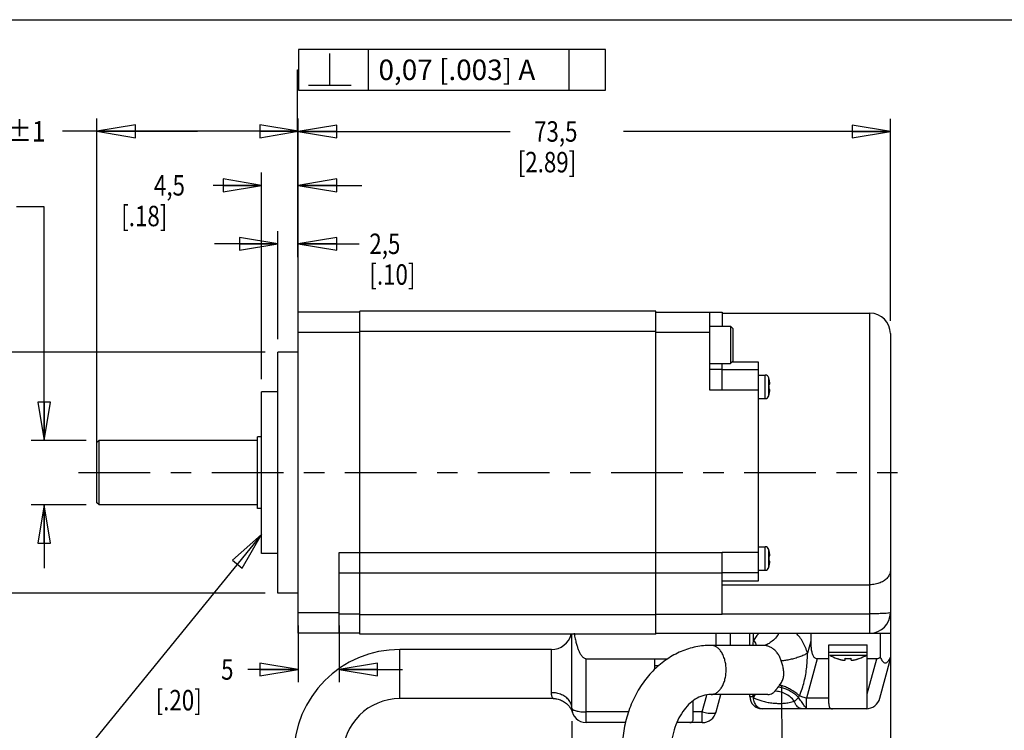
# Model space of a CAD drawing. Units: inches. Extents: x 1.2 to 15.8, y 0.3 to 10.5.
# Drawn here: x 6.1 to 10.9, y 7 to 10.5 of the extents above; entities that cross this region are included whole.
import ezdxf

# ---------------------------------------------------------------- set-up
doc = ezdxf.new("R2010")
doc.units = ezdxf.units.IN
doc.header["$LTSCALE"] = 0.935
doc.header["$MEASUREMENT"] = 0
doc.linetypes.add('CENTER', pattern=[0.6, 0.375, -0.075, 0.075, -0.075])
doc.layers.get('0').update_dxf_attribs({"linetype": 'CONTINUOUS'})
doc.layers.add('8_ALL_NOTES_BALLOONS_SYMBOLS_GT', color=7, linetype='CONTINUOUS')
doc.layers.add('DEFAULT_1', color=7, linetype='CENTER')
doc.styles.get("Standard").update_dxf_attribs({"font": 'txt', "width": 0.8})
doc.dimstyles.new('DIMSTYLE_1', dxfattribs={"dimtxt": 0.1, "dimasz": 0.1875, "dimexe": 0.18, "dimexo": 0.0625, "dimgap": 0.09, "dimtad": 0, "dimtih": 1, "dimtoh": 1, "dimdec": 3, "dimzin": 4, "dimdsep": 46, "dimtxsty": 'STANDARD', "dimblk": 'CLOSED', "dimblk1": 'CLOSED', "dimblk2": 'CLOSED', "dimcen": 0.09, "dimadec": 0, "dimazin": 0, "dimtp": 0.005, "dimtm": 0.005, "dimtfac": 1, "dimtdec": 3, "dimtofl": 0, "dimtmove": 0, "dimatfit": 3, "dimldrblk": 'CLOSED', "dimfxl": 1, "dimtolj": 1, "dimtzin": 4, "dimarcsym": 0})

# ---------------------------------------------------------------- blocks, each defined once
blk = doc.blocks.new('_CLOSED')
at = {"color": 0, "linetype": 'ByBlock'}
for p, q in [((0, 0), (-1, 0.167)), ((-1, 0.167), (-1, -0.167)), ((-1, -0.167), (0, 0)), ((-1, 0), (0, 0))]:
    blk.add_line(p, q, dxfattribs=at)
blk = doc.blocks.new('*D2')
at = {"color": 2, "linetype": 'Continuous'}
for p, q in [((7.4515, 9.0317), (7.4515, 10.0156)), ((10.3455, 9.0267), (10.3455, 10.0156)), ((7.4515, 9.9531), (8.4865, 9.9531)), ((10.3455, 9.9531), (9.0415, 9.9531))]:
    blk.add_line(p, q, dxfattribs=at)
at = {"color": 2, "linetype": 'Continuous', "xscale": 0.1875, "yscale": 0.1875, "zscale": 0.1875, "rotation": 180}
blk.add_blockref('_CLOSED', (7.4515, 9.9531), dxfattribs=at)
at = {"color": 2, "linetype": 'Continuous', "xscale": 0.1875, "yscale": 0.1875, "zscale": 0.1875}
blk.add_blockref('_CLOSED', (10.3455, 9.9531), dxfattribs=at)
at = {"color": 2, "linetype": 'Continuous', "width": 0.8}
for s, p in [('73,5', (8.604, 9.9031)), ('[2.89]', (8.524, 9.7531))]:
    blk.add_text(s, height=0.1, dxfattribs=at).set_placement(p)
blk = doc.blocks.new('*D3')
at = {"color": 2, "linetype": 'Continuous'}
for p, q in [((7.2715, 8.7417), (7.2715, 9.7521)), ((7.4515, 9.0317), (7.4515, 9.7521)), ((7.2715, 9.6896), (7.0359, 9.6896)), ((7.4515, 9.6896), (7.7615, 9.6896))]:
    blk.add_line(p, q, dxfattribs=at)
at = {"color": 2, "linetype": 'Continuous', "xscale": 0.1875, "yscale": 0.1875, "zscale": 0.1875}
blk.add_blockref('_CLOSED', (7.2715, 9.6896), dxfattribs=at)
at = {"color": 2, "linetype": 'Continuous', "xscale": 0.1875, "yscale": 0.1875, "zscale": 0.1875, "rotation": 180}
blk.add_blockref('_CLOSED', (7.4515, 9.6896), dxfattribs=at)
at = {"color": 2, "linetype": 'Continuous', "width": 0.8}
for s, p in [('4,5', (6.7459, 9.6396)), ('[.18]', (6.5859, 9.4896))]:
    blk.add_text(s, height=0.1, dxfattribs=at).set_placement(p)
blk = doc.blocks.new('*D4')
at = {"color": 2, "linetype": 'Continuous'}
for p, q in [((7.3515, 8.9367), (7.3515, 9.4661)), ((7.4515, 9.0317), (7.4515, 9.4661)), ((7.3515, 9.4036), (7.0415, 9.4036)), ((7.4515, 9.4036), (7.7488, 9.4036))]:
    blk.add_line(p, q, dxfattribs=at)
at = {"color": 2, "linetype": 'Continuous', "xscale": 0.1875, "yscale": 0.1875, "zscale": 0.1875}
blk.add_blockref('_CLOSED', (7.3515, 9.4036), dxfattribs=at)
at = {"color": 2, "linetype": 'Continuous', "xscale": 0.1875, "yscale": 0.1875, "zscale": 0.1875, "rotation": 180}
blk.add_blockref('_CLOSED', (7.4515, 9.4036), dxfattribs=at)
at = {"color": 2, "linetype": 'Continuous', "width": 0.8}
for s, p in [('2,5', (7.7988, 9.3536)), ('[.10]', (7.7988, 9.2036))]:
    blk.add_text(s, height=0.1, dxfattribs=at).set_placement(p)
blk = doc.blocks.new('*D5')
at = {"color": 2, "linetype": 'Continuous'}
for p, q in [((6.4675, 8.3467), (6.4675, 10.0164)), ((7.4515, 9.0317), (7.4515, 10.0164)), ((6.9595, 9.9539), (6.2992, 9.9539)), ((6.4675, 9.9539), (6.9595, 9.9539)), ((7.4515, 9.9539), (6.9595, 9.9539))]:
    blk.add_line(p, q, dxfattribs=at)
at = {"color": 2, "linetype": 'Continuous', "xscale": 0.1875, "yscale": 0.1875, "zscale": 0.1875, "rotation": 180}
blk.add_blockref('_CLOSED', (6.4675, 9.9539), dxfattribs=at)
at = {"color": 2, "linetype": 'Continuous', "xscale": 0.1875, "yscale": 0.1875, "zscale": 0.1875}
blk.add_blockref('_CLOSED', (7.4515, 9.9539), dxfattribs=at)
at = {"color": 2, "linetype": 'Continuous'}
for s, width, p in [('25%%p1', 0.891667, (5.8926, 9.9039)), ('[.984%%p.039]', 0.833333, (5.3326, 9.7539))]:
    blk.add_text(s, height=0.1, dxfattribs=dict(at, width=width)).set_placement(p)
blk = doc.blocks.new('*D6')
at = {"color": 2, "linetype": 'Continuous'}
for p, q in [((6.2089, 9.5853), (6.0743, 9.5853)), ((6.2089, 8.4416), (6.2089, 9.5853)), ((6.415, 8.4416), (6.1464, 8.4416)), ((6.415, 8.1268), (6.1464, 8.1268)), ((6.2089, 8.1268), (6.2089, 7.8168))]:
    blk.add_line(p, q, dxfattribs=at)
at = {"color": 2, "linetype": 'Continuous', "xscale": 0.1875, "yscale": 0.1875, "zscale": 0.1875}
for p, rotation in [((6.2089, 8.4416), 270), ((6.2089, 8.1268), 90)]:
    blk.add_blockref('_CLOSED', p, dxfattribs=dict(at, rotation=rotation))
at = {"color": 2, "linetype": 'Continuous'}
for s, width, p in [('%%c7.991-8,000', 0.844444, (5.0109, 9.5353)), ('[.3146-.3150]', 0.8, (4.9843, 9.3853)), ('0,02 [.001]', 0.8, (5.0943, 9.2103)), ('-A-', 0.8, (5.7343, 9.0103))]:
    blk.add_text(s, height=0.1, dxfattribs=dict(at, width=width)).set_placement(p)
blk = doc.blocks.new('*D7')
at = {"color": 2, "linetype": 'Continuous'}
for p, q in [((7.289, 8.8742), (5.2069, 8.8742)), ((5.2694, 8.8742), (5.2694, 8.5281)), ((5.2694, 7.6942), (5.2694, 8.0281)), ((7.289, 7.6942), (5.2069, 7.6942))]:
    blk.add_line(p, q, dxfattribs=at)
at = {"color": 2, "linetype": 'Continuous', "xscale": 0.1875, "yscale": 0.1875, "zscale": 0.1875}
for p, rotation in [((5.2694, 8.8742), 90), ((5.2694, 7.6942), 270)]:
    blk.add_blockref('_CLOSED', p, dxfattribs=dict(at, rotation=rotation))
at = {"color": 2, "linetype": 'Continuous'}
for s, width, p in [('%%c29,979-30,000', 0.838095, (4.6828, 8.3906)), ('[1.1803-1.1811]', 0.8, (4.6694, 8.2406)), ('0,06 [.0024]', 0.8, (4.8411, 8.0656)), ('A', 0.8, (5.9011, 8.0656))]:
    blk.add_text(s, height=0.1, dxfattribs=dict(at, width=width)).set_placement(p)
blk = doc.blocks.new('*D8')
at = {"color": 2, "linetype": 'Continuous'}
for p, q in [((7.4515, 7.5367), (7.4515, 7.2588)), ((7.6515, 7.5367), (7.6515, 7.2588)), ((7.4515, 7.3213), (7.2042, 7.3213)), ((7.6515, 7.3213), (7.9615, 7.3213))]:
    blk.add_line(p, q, dxfattribs=at)
at = {"color": 2, "linetype": 'Continuous', "xscale": 0.1875, "yscale": 0.1875, "zscale": 0.1875}
blk.add_blockref('_CLOSED', (7.4515, 7.3213), dxfattribs=at)
at = {"color": 2, "linetype": 'Continuous', "xscale": 0.1875, "yscale": 0.1875, "zscale": 0.1875, "rotation": 180}
blk.add_blockref('_CLOSED', (7.6515, 7.3213), dxfattribs=at)
at = {"color": 2, "linetype": 'Continuous', "width": 0.8}
for s, p in [('5', (7.0742, 7.2713)), ('[.20]', (6.7542, 7.1213))]:
    blk.add_text(s, height=0.1, dxfattribs=at).set_placement(p)
blk = doc.blocks.new('*D9')
at = {"color": 2, "linetype": 'Continuous'}
for p, q in [((10.3455, 7.7439), (10.3455, 6.7709)), ((8.7885, 7.0692), (8.7885, 6.7709)), ((8.7885, 6.8334), (9.3187, 6.8334)), ((10.3455, 6.8334), (9.8737, 6.8334))]:
    blk.add_line(p, q, dxfattribs=at)
at = {"color": 2, "linetype": 'Continuous', "xscale": 0.1875, "yscale": 0.1875, "zscale": 0.1875, "rotation": 180}
blk.add_blockref('_CLOSED', (8.7885, 6.8334), dxfattribs=at)
at = {"color": 2, "linetype": 'Continuous', "xscale": 0.1875, "yscale": 0.1875, "zscale": 0.1875}
blk.add_blockref('_CLOSED', (10.3455, 6.8334), dxfattribs=at)
at = {"color": 2, "linetype": 'Continuous', "width": 0.8}
for s, p in [('39,1', (9.4362, 6.7834)), ('[1.54]', (9.3562, 6.6334))]:
    blk.add_text(s, height=0.1, dxfattribs=at).set_placement(p)

msp = doc.modelspace()

# ---------------------------------------------------------------- linework, layer by layer
at = {"color": 7, "linetype": 'Continuous'}
for p, q in [((7.4515, 7.4992), (7.4515, 9.0692)), ((7.7515, 9.0692), (7.4515, 9.0692)), ((7.7515, 7.4942), (7.7515, 9.0742)), ((9.1985, 9.0742), (7.7515, 9.0742)), ((9.1985, 7.4942), (9.1985, 9.0742)), ((9.1985, 9.0692), (9.5235, 9.0692)), ((9.4635, 8.6882), (9.4635, 9.0692)), ((9.5235, 9.0692), (9.5235, 9.0007)), ((9.5235, 9.0642), (10.2455, 9.0642)), ((10.2455, 7.4992), (10.2455, 9.0642)), ((9.4635, 9.0007), (9.5635, 9.0007)), ((9.5635, 9.0007), (9.5635, 8.8177)), ((9.5635, 9.0007), (9.5755, 8.9887)), ((7.7515, 8.9692), (7.4515, 8.9692)), ((9.1985, 8.9742), (7.7515, 8.9742)), ((9.4635, 8.9692), (9.1985, 8.9692)), ((9.5755, 8.9887), (9.5755, 8.8297)), ((10.3455, 8.9642), (10.3455, 7.5992)), ((7.3515, 7.6942), (7.3515, 8.8742)), ((7.4515, 8.8742), (7.3515, 8.8742)), ((9.4635, 8.8177), (9.5635, 8.8177)), ((9.5235, 8.6898), (9.5235, 8.8177)), ((9.5635, 8.8177), (9.5755, 8.8297)), ((9.5713, 8.8255), (9.6985, 8.8255)), ((9.6985, 8.8255), (9.6985, 7.7542)), ((9.5235, 8.7882), (9.4635, 8.7882)), ((9.6985, 8.7872), (9.5235, 8.7872)), ((9.6985, 8.7617), (9.7335, 8.7617)), ((9.7335, 8.6467), (9.7335, 8.7617)), ((9.7509, 8.66), (9.7509, 8.7484)), ((9.7512, 8.7464), (9.7514, 8.7465)), ((9.7518, 8.7166), (9.7543, 8.7164)), ((7.2715, 7.8892), (7.2715, 8.6792)), ((7.3515, 8.6792), (7.2715, 8.6792)), ((9.5235, 8.6882), (9.4635, 8.6882)), ((9.5235, 8.6882), (9.5235, 8.6872)), ((9.6985, 8.6872), (9.5235, 8.6872)), ((9.7543, 8.6921), (9.7518, 8.6918)), ((9.6985, 8.6467), (9.7335, 8.6467)), ((9.7514, 8.662), (9.7512, 8.662)), ((6.4775, 8.4416), (6.4675, 8.4316)), ((6.4675, 8.1368), (6.4675, 8.4316)), ((6.4775, 8.1268), (6.4775, 8.4416)), ((7.2519, 8.4416), (6.4775, 8.4416)), ((7.2519, 8.1092), (7.2519, 8.4592)), ((7.2715, 8.4592), (7.2519, 8.4592)), ((6.4775, 8.1268), (6.4675, 8.1368)), ((7.2519, 8.1268), (6.4775, 8.1268)), ((7.2715, 8.1092), (7.2519, 8.1092)), ((7.6515, 7.4992), (7.6515, 7.8934)), ((7.6515, 7.8934), (7.7515, 7.8934)), ((9.1985, 7.8927), (7.7515, 7.8927)), ((9.1985, 7.8934), (9.5235, 7.8934)), ((9.5235, 7.5926), (9.5235, 7.8942)), ((9.6985, 7.8942), (9.5235, 7.8942)), ((9.6985, 7.9217), (9.7335, 7.9217)), ((9.7335, 7.8067), (9.7335, 7.9217)), ((9.7509, 7.82), (9.7509, 7.9084)), ((9.7512, 7.9064), (9.7514, 7.9065)), ((7.3515, 7.8892), (7.2715, 7.8892)), ((9.7518, 7.8766), (9.7543, 7.8764)), ((9.7543, 7.8521), (9.7518, 7.8518)), ((9.6985, 7.8067), (9.7335, 7.8067)), ((9.7514, 7.822), (9.7512, 7.822)), ((7.6515, 7.7937), (7.7515, 7.7937)), ((9.1985, 7.7929), (7.7515, 7.7929)), ((9.1985, 7.7937), (9.5235, 7.7937)), ((9.6985, 7.7942), (9.5235, 7.7942)), ((9.6985, 7.7542), (9.5235, 7.7542)), ((9.5235, 7.7361), (10.2455, 7.7361)), ((7.4515, 7.6942), (7.3515, 7.6942)), ((7.6515, 7.5992), (7.4515, 7.5992)), ((7.7515, 7.5926), (7.6515, 7.5926)), ((9.1985, 7.5892), (7.7515, 7.5892)), ((9.1985, 7.5926), (9.5235, 7.5926)), ((9.5235, 7.5937), (10.2455, 7.5937)), ((7.7515, 7.4992), (7.4515, 7.4992)), ((9.1985, 7.4942), (7.7515, 7.4942)), ((8.7885, 7.1317), (8.7885, 7.4942)), ((9.1985, 7.4992), (10.346, 7.4992)), ((9.4935, 7.4392), (9.4935, 7.4992)), ((9.5635, 7.4392), (9.5635, 7.4992)), ((9.6585, 7.4392), (9.6585, 7.4992)), ((9.6761, 7.4635), (9.6761, 7.4992)), ((9.956, 7.46), (9.94, 7.4004)), ((9.956, 7.4992), (9.956, 7.46)), ((10.296, 7.4992), (10.296, 7.3809)), ((10.346, 7.4992), (10.346, 7.3742)), ((7.9485, 7.1792), (7.9485, 7.4192)), ((8.6885, 7.4192), (7.9485, 7.4192)), ((8.6885, 7.2079), (8.6885, 7.4192)), ((9.7237, 7.4392), (9.4687, 7.4392)), ((10.0447, 7.4417), (10.2322, 7.4417)), ((10.0447, 7.1543), (10.0447, 7.4417)), ((10.2322, 7.1373), (10.2322, 7.4417)), ((8.8585, 7.0617), (8.8585, 7.3742)), ((8.8585, 7.3742), (9.2578, 7.3742)), ((9.1947, 7.3236), (9.1947, 7.3742)), ((9.9874, 7.3742), (9.9356, 7.1811)), ((10.0447, 7.3742), (9.9874, 7.3742)), ((10.0447, 7.4067), (10.2322, 7.4067)), ((10.0491, 7.3911), (10.2279, 7.3911)), ((10.0827, 7.3754), (10.0828, 7.376)), ((10.1243, 7.3687), (10.125, 7.376)), ((10.152, 7.376), (10.1527, 7.3687)), ((10.1942, 7.376), (10.1943, 7.3754)), ((10.2784, 7.3742), (10.2322, 7.3742)), ((10.2322, 7.2021), (10.2784, 7.3742)), ((10.2943, 7.1811), (10.346, 7.3742)), ((9.2138, 7.3392), (9.1947, 7.3392)), ((8.6968, 7.1792), (7.9485, 7.1792)), ((9.4261, 7.1136), (9.4481, 7.196)), ((9.7457, 7.1992), (9.4687, 7.1992)), ((9.4937, 7.1136), (9.5166, 7.1992)), ((9.6585, 7.1892), (9.6585, 7.1992)), ((9.6585, 7.1892), (9.6731, 7.1892)), ((10.0447, 7.1811), (9.9356, 7.1811)), ((9.9356, 7.1292), (9.9356, 7.1811)), ((9.3822, 7.0868), (9.3822, 7.1679)), ((10.2266, 7.1292), (9.7185, 7.1292)), ((9.0658, 7.1136), (8.8585, 7.1136)), ((9.4261, 7.1136), (9.3822, 7.1136)), ((9.4261, 7.0617), (9.4261, 7.1136)), ((9.0517, 7.0617), (8.8585, 7.0617)), ((9.4261, 7.0617), (9.3023, 7.0617))]:
    msp.add_line(p, q, dxfattribs=at)
for centre, radius, start, end in [((10.2455, 8.9642), 0.1, 0, 90), ((9.7335, 8.7437), 0.018, 15.1499, 90), ((9.5192, 8.6857), 0.24, 14.6609, 15.1499), ((9.7335, 8.6647), 0.018, 270, 344.8501), ((9.5192, 8.7228), 0.24, 344.8501, 345.3391), ((9.7335, 7.9037), 0.018, 15.1499, 90), ((9.5192, 7.8457), 0.24, 14.6609, 15.1499), ((9.7335, 7.8247), 0.018, 270, 344.8501), ((9.5192, 7.8828), 0.24, 344.8501, 345.3391), ((10.2455, 7.5992), 0.1, 270, 360), ((8.6885, 7.5192), 0.1, 270, 345.4713), ((7.9485, 6.8992), 0.52, 90, 180), ((10.1672, 7.6), 0.24, 240.5297, 249.3714), ((10.1098, 7.6), 0.24, 290.6286, 299.4703), ((9.208, 7.3392), 0.018, 222.2489, 231.1586), ((7.9485, 6.8992), 0.28, 90, 180), ((9.7185, 7.1892), 0.06, 180, 270), ((10.2266, 7.1992), 0.07, 270, 345), ((8.8585, 7.1317), 0.07, 180, 270), ((9.4261, 7.1317), 0.07, 270, 345)]:
    msp.add_arc(centre, radius, start, end, dxfattribs=at)
for points in [[(9.7522, 8.7422), (9.7519, 8.7436), (9.7515, 8.745), (9.7512, 8.7464)], [(9.752, 8.7125), (9.752, 8.7139), (9.7519, 8.7153), (9.7518, 8.7166)], [(9.7521, 8.7104), (9.7521, 8.7111), (9.7521, 8.7118), (9.752, 8.7125)], [(9.7528, 8.7397), (9.7526, 8.7405), (9.7524, 8.7414), (9.7522, 8.7422)], [(9.7531, 8.7382), (9.753, 8.7387), (9.7529, 8.7392), (9.7528, 8.7397)], [(9.7539, 8.7345), (9.7537, 8.7357), (9.7534, 8.737), (9.7531, 8.7382)], [(9.7545, 8.7314), (9.7543, 8.7324), (9.7541, 8.7335), (9.7539, 8.7345)], [(9.7543, 8.7164), (9.7545, 8.7164), (9.7547, 8.7164), (9.7548, 8.7165)], [(9.7512, 8.662), (9.7515, 8.6634), (9.7519, 8.6649), (9.7522, 8.6663)], [(9.7518, 8.6918), (9.7519, 8.6932), (9.752, 8.6946), (9.752, 8.696)], [(9.752, 8.696), (9.7521, 8.6967), (9.7521, 8.6974), (9.7521, 8.698)], [(9.7522, 8.7084), (9.7522, 8.7091), (9.7521, 8.7097), (9.7521, 8.7104)], [(9.7521, 8.698), (9.7521, 8.6987), (9.7522, 8.6994), (9.7522, 8.7001)], [(9.7522, 8.7042), (9.7522, 8.7056), (9.7522, 8.707), (9.7522, 8.7084)], [(9.7522, 8.7001), (9.7522, 8.7015), (9.7522, 8.7029), (9.7522, 8.7042)], [(9.7522, 8.6663), (9.7523, 8.6667), (9.7524, 8.6671), (9.7525, 8.6675)], [(9.7525, 8.6675), (9.7527, 8.6684), (9.7529, 8.6693), (9.7531, 8.6702)], [(9.7531, 8.6702), (9.7532, 8.6707), (9.7534, 8.6712), (9.7535, 8.6718)], [(9.7535, 8.6718), (9.7536, 8.6725), (9.7538, 8.6732), (9.7539, 8.674)], [(9.7539, 8.674), (9.7539, 8.674), (9.754, 8.6741), (9.754, 8.6742)], [(9.7522, 7.9022), (9.7519, 7.9036), (9.7515, 7.905), (9.7512, 7.9064)], [(9.7528, 7.8997), (9.7526, 7.9005), (9.7524, 7.9014), (9.7522, 7.9022)], [(9.7531, 7.8982), (9.753, 7.8987), (9.7529, 7.8992), (9.7528, 7.8997)], [(9.7539, 7.8945), (9.7537, 7.8957), (9.7534, 7.897), (9.7531, 7.8982)], [(9.7545, 7.8914), (9.7543, 7.8924), (9.7541, 7.8935), (9.7539, 7.8945)], [(9.752, 7.8725), (9.752, 7.8739), (9.7519, 7.8753), (9.7518, 7.8766)], [(9.7518, 7.8518), (9.7519, 7.8532), (9.752, 7.8546), (9.752, 7.856)], [(9.7521, 7.8704), (9.7521, 7.8711), (9.7521, 7.8718), (9.752, 7.8725)], [(9.752, 7.856), (9.7521, 7.8567), (9.7521, 7.8574), (9.7521, 7.858)], [(9.7522, 7.8684), (9.7522, 7.8691), (9.7521, 7.8697), (9.7521, 7.8704)], [(9.7521, 7.858), (9.7521, 7.8587), (9.7522, 7.8594), (9.7522, 7.8601)], [(9.7522, 7.8642), (9.7522, 7.8656), (9.7522, 7.867), (9.7522, 7.8684)], [(9.7522, 7.8601), (9.7522, 7.8615), (9.7522, 7.8629), (9.7522, 7.8642)], [(9.7543, 7.8764), (9.7545, 7.8764), (9.7547, 7.8764), (9.7548, 7.8765)], [(9.7512, 7.822), (9.7515, 7.8234), (9.7519, 7.8249), (9.7522, 7.8263)], [(9.7522, 7.8263), (9.7523, 7.8267), (9.7524, 7.8271), (9.7525, 7.8275)], [(9.7525, 7.8275), (9.7527, 7.8284), (9.7529, 7.8293), (9.7531, 7.8302)], [(9.7531, 7.8302), (9.7532, 7.8307), (9.7534, 7.8312), (9.7535, 7.8318)], [(9.7535, 7.8318), (9.7536, 7.8325), (9.7538, 7.8332), (9.7539, 7.834)], [(9.7539, 7.834), (9.7539, 7.834), (9.754, 7.8341), (9.754, 7.8342)], [(9.6761, 7.4635), (9.6742, 7.4555), (9.6727, 7.4474), (9.6715, 7.4393)], [(10.0828, 7.376), (10.085, 7.3752), (10.0872, 7.3744), (10.0893, 7.3737)], [(10.0893, 7.3737), (10.0905, 7.3733), (10.0917, 7.3729), (10.0929, 7.3725)], [(10.0929, 7.3725), (10.0937, 7.3722), (10.0946, 7.372), (10.0954, 7.3717)], [(10.0954, 7.3717), (10.097, 7.3712), (10.0986, 7.3707), (10.1003, 7.3703)], [(10.1003, 7.3703), (10.1005, 7.3702), (10.1008, 7.3701), (10.1011, 7.37)], [(10.1011, 7.37), (10.1029, 7.3696), (10.1046, 7.3691), (10.1064, 7.3687)], [(10.125, 7.376), (10.1265, 7.3758), (10.128, 7.3757), (10.1295, 7.3756)], [(10.1295, 7.3756), (10.1302, 7.3756), (10.1309, 7.3756), (10.1316, 7.3755)], [(10.1316, 7.3755), (10.1324, 7.3755), (10.1332, 7.3755), (10.134, 7.3755)], [(10.134, 7.3755), (10.1355, 7.3754), (10.137, 7.3754), (10.1385, 7.3754)], [(10.1385, 7.3754), (10.14, 7.3754), (10.1415, 7.3754), (10.143, 7.3755)], [(10.143, 7.3755), (10.1438, 7.3755), (10.1446, 7.3755), (10.1454, 7.3755)], [(10.1454, 7.3755), (10.1461, 7.3756), (10.1468, 7.3756), (10.1475, 7.3756)], [(10.1475, 7.3756), (10.149, 7.3757), (10.1505, 7.3758), (10.152, 7.376)], [(10.1527, 7.3687), (10.1527, 7.3684), (10.1528, 7.3681), (10.153, 7.3679)], [(10.1674, 7.3679), (10.1685, 7.3681), (10.1695, 7.3684), (10.1706, 7.3687)], [(10.1706, 7.3687), (10.1724, 7.3691), (10.1741, 7.3696), (10.1759, 7.37)], [(10.1759, 7.37), (10.1762, 7.3701), (10.1765, 7.3702), (10.1767, 7.3703)], [(10.1767, 7.3703), (10.1784, 7.3707), (10.18, 7.3712), (10.1816, 7.3717)], [(10.1816, 7.3717), (10.1824, 7.372), (10.1833, 7.3722), (10.1841, 7.3725)], [(10.1841, 7.3725), (10.1853, 7.3729), (10.1865, 7.3733), (10.1877, 7.3737)], [(10.1877, 7.3737), (10.1898, 7.3744), (10.192, 7.3752), (10.1942, 7.376)], [(9.6715, 7.1992), (9.672, 7.1959), (9.6726, 7.1925), (9.6731, 7.1892)], [(9.6731, 7.1892), (9.6759, 7.1923), (9.6785, 7.1955), (9.6808, 7.1989)], [(9.6762, 7.1839), (9.6798, 7.1887), (9.6831, 7.1938), (9.6858, 7.1991)], [(8.7847, 7.127), (8.7876, 7.1216), (8.79, 7.1159), (8.7919, 7.1101)]]:
    msp.add_open_spline(points, degree=3, dxfattribs=at)
for points, knots in [([(9.7548, 8.7165), (9.755, 8.7166), (9.7553, 8.7169), (9.7556, 8.7175), (9.7558, 8.7183), (9.7559, 8.7194), (9.7559, 8.7207), (9.7558, 8.7223), (9.7556, 8.7242), (9.7554, 8.7263), (9.755, 8.7287), (9.7547, 8.7305), (9.7545, 8.7314)], [0, 0, 0, 0, 0.00053031, 0.00118714, 0.00204198, 0.00312206, 0.00443004, 0.00598979, 0.00784364, 0.00999953, 0.01244444, 0.0152474, 0.0152474, 0.0152474, 0.0152474]), ([(9.754, 8.6742), (9.7542, 8.6751), (9.7545, 8.6769), (9.7549, 8.6794), (9.7553, 8.6817), (9.7556, 8.6837), (9.7557, 8.6855), (9.7558, 8.6871), (9.7559, 8.6884), (9.7558, 8.6895), (9.7557, 8.6904), (9.7555, 8.6911), (9.7552, 8.6917), (9.755, 8.6919), (9.7548, 8.692)], [0, 0, 0, 0, 0.00273794, 0.00537594, 0.00769239, 0.00974422, 0.01154237, 0.0130801, 0.01438901, 0.01550047, 0.01642442, 0.01716163, 0.01774362, 0.01821098, 0.01821098, 0.01821098, 0.01821098]), ([(9.7548, 8.692), (9.7548, 8.692), (9.7547, 8.692), (9.7545, 8.6921), (9.7543, 8.6921)], [0, 0, 0, 0, 0.0000189404, 0.0005115603, 0.0005115603, 0.0005115603, 0.0005115603]), ([(9.754, 7.8342), (9.7542, 7.8351), (9.7545, 7.8369), (9.7549, 7.8394), (9.7553, 7.8417), (9.7556, 7.8437), (9.7557, 7.8455), (9.7558, 7.8471), (9.7559, 7.8484), (9.7558, 7.8495), (9.7557, 7.8504), (9.7555, 7.8511), (9.7552, 7.8517), (9.755, 7.8519), (9.7548, 7.852)], [0, 0, 0, 0, 0.00273794, 0.00537594, 0.00769239, 0.00974422, 0.01154237, 0.0130801, 0.01438901, 0.01550047, 0.01642442, 0.01716163, 0.01774362, 0.01821098, 0.01821098, 0.01821098, 0.01821098]), ([(9.7548, 7.852), (9.7548, 7.852), (9.7547, 7.852), (9.7545, 7.8521), (9.7543, 7.8521)], [0, 0, 0, 0, 0.0000189404, 0.0005115603, 0.0005115603, 0.0005115603, 0.0005115603]), ([(9.7548, 7.8765), (9.755, 7.8766), (9.7553, 7.8769), (9.7556, 7.8775), (9.7558, 7.8783), (9.7559, 7.8794), (9.7559, 7.8807), (9.7558, 7.8823), (9.7556, 7.8842), (9.7554, 7.8863), (9.755, 7.8887), (9.7547, 7.8905), (9.7545, 7.8914)], [0, 0, 0, 0, 0.00053031, 0.00118714, 0.00204198, 0.00312206, 0.00443004, 0.00598979, 0.00784364, 0.00999953, 0.01244444, 0.0152474, 0.0152474, 0.0152474, 0.0152474]), ([(10.3455, 7.8064), (10.3455, 7.8002), (10.343, 7.7874), (10.3325, 7.7701), (10.3162, 7.7556), (10.2953, 7.7446), (10.2712, 7.7377), (10.2542, 7.7361), (10.2455, 7.7361)], [0, 0, 0, 0, 0.0185034, 0.0381762, 0.0597248, 0.0832542, 0.1083731, 0.1343655, 0.1343655, 0.1343655, 0.1343655]), ([(10.3455, 7.5992), (10.3455, 7.598), (10.3388, 7.5977), (10.331, 7.596), (10.3144, 7.5953), (10.2946, 7.5943), (10.2708, 7.5938), (10.2541, 7.5937), (10.2455, 7.5937)], [0, 0, 0, 0, 0.0036487, 0.0136968, 0.0296157, 0.0503624, 0.0745205, 0.1004442, 0.1004442, 0.1004442, 0.1004442]), ([(8.7995, 7.4992), (8.8003, 7.4945), (8.8019, 7.4854), (8.8045, 7.4725), (8.8071, 7.4608), (8.8098, 7.4502), (8.8125, 7.4406), (8.8153, 7.4319), (8.8181, 7.4237), (8.8211, 7.416), (8.8243, 7.4086), (8.8279, 7.4013), (8.8319, 7.3942), (8.8366, 7.3876), (8.8417, 7.3819), (8.8471, 7.3775), (8.8528, 7.3748), (8.8567, 7.3742), (8.8585, 7.3742)], [0, 0, 0, 0, 0.0144362, 0.0275867, 0.0395439, 0.0504024, 0.0603115, 0.069455, 0.0780235, 0.0862144, 0.0942297, 0.1022633, 0.1104745, 0.1187412, 0.1264467, 0.1334139, 0.1395485, 0.1450277, 0.1450277, 0.1450277, 0.1450277]), ([(9.7043, 7.4992), (9.699, 7.494), (9.6889, 7.4826), (9.6802, 7.4701), (9.6761, 7.4635)], [0, 0, 0, 0, 0.02227012, 0.04558963, 0.04558963, 0.04558963, 0.04558963]), ([(9.6761, 7.4635), (9.6806, 7.4579), (9.6859, 7.4501), (9.6898, 7.4415), (9.6906, 7.4395)], [0, 0, 0, 0, 0.02157553, 0.02818451, 0.02818451, 0.02818451, 0.02818451]), ([(9.799, 7.4992), (9.7958, 7.4903), (9.7849, 7.4736), (9.7636, 7.4576), (9.7448, 7.4424), (9.7304, 7.4392), (9.7237, 7.4392)], [0, 0, 0, 0, 0.0286274, 0.0574784, 0.080047, 0.1000927, 0.1000927, 0.1000927, 0.1000927]), ([(9.94, 7.4004), (9.9373, 7.4101), (9.9309, 7.4288), (9.9183, 7.4552), (9.903, 7.4789), (9.8909, 7.4929), (9.8845, 7.4992)], [0, 0, 0, 0, 0.0300745, 0.0592573, 0.0874646, 0.1145126, 0.1145126, 0.1145126, 0.1145126]), ([(9.956, 7.46), (9.956, 7.4553), (9.9562, 7.4466), (9.9569, 7.4342), (9.9581, 7.423), (9.9597, 7.4129), (9.9618, 7.4038), (9.9644, 7.3956), (9.9676, 7.3884), (9.9715, 7.3824), (9.9762, 7.3777), (9.9816, 7.3748), (9.9855, 7.3742), (9.9874, 7.3742)], [0, 0, 0, 0, 0.01386691, 0.02621235, 0.03736954, 0.04758622, 0.05690347, 0.06540667, 0.07328278, 0.08040893, 0.08688664, 0.0929362, 0.09850965, 0.09850965, 0.09850965, 0.09850965]), ([(9.4687, 7.4392), (9.444, 7.4392), (9.3939, 7.4342), (9.321, 7.4114), (9.2518, 7.3737), (9.1888, 7.3219), (9.1343, 7.2573), (9.0901, 7.1821), (9.0576, 7.0989), (9.0379, 7.0104), (9.0335, 6.9497), (9.0335, 6.9192)], [0, 0, 0, 0, 0.0741183, 0.1497513, 0.2277985, 0.3088843, 0.3931209, 0.4801626, 0.5693663, 0.6599832, 0.7512406, 0.7512406, 0.7512406, 0.7512406]), ([(9.4687, 7.1992), (9.4736, 7.1992), (9.4836, 7.2009), (9.4978, 7.2081), (9.5106, 7.2195), (9.5217, 7.2346), (9.5308, 7.2528), (9.5375, 7.2735), (9.5416, 7.2959), (9.543, 7.3192), (9.5416, 7.3425), (9.5375, 7.3649), (9.5308, 7.3856), (9.5217, 7.4039), (9.5106, 7.419), (9.4978, 7.4304), (9.4836, 7.4376), (9.4736, 7.4392), (9.4687, 7.4392)], [0, 0, 0, 0, 0.0145964, 0.0300467, 0.0469616, 0.0656177, 0.0859914, 0.1078323, 0.1307326, 0.1541865, 0.1776403, 0.2005407, 0.2223816, 0.2427553, 0.2614114, 0.2783263, 0.2937766, 0.308373, 0.308373, 0.308373, 0.308373]), ([(9.8121, 7.3635), (9.8101, 7.3698), (9.8054, 7.3819), (9.7957, 7.3986), (9.7837, 7.4131), (9.7699, 7.4248), (9.7549, 7.4332), (9.7393, 7.4382), (9.7288, 7.4392), (9.7237, 7.4392)], [0, 0, 0, 0, 0.0197067, 0.0389751, 0.0577186, 0.0757522, 0.0929011, 0.109106, 0.1244033, 0.1244033, 0.1244033, 0.1244033]), ([(9.8036, 7.2446), (9.8081, 7.2502), (9.8159, 7.2619), (9.8231, 7.2813), (9.8254, 7.3016), (9.8234, 7.3227), (9.8185, 7.3434), (9.8142, 7.357), (9.8121, 7.3635)], [0, 0, 0, 0, 0.0216519, 0.0416461, 0.0615278, 0.0825975, 0.1047129, 0.1253372, 0.1253372, 0.1253372, 0.1253372]), ([(9.94, 7.4004), (9.9343, 7.3972), (9.9215, 7.3909), (9.9009, 7.3827), (9.8784, 7.3755), (9.8555, 7.3696), (9.8333, 7.3655), (9.8189, 7.3639), (9.8121, 7.3635)], [0, 0, 0, 0, 0.0199739, 0.0425641, 0.0665685, 0.0906803, 0.1135852, 0.134057, 0.134057, 0.134057, 0.134057]), ([(9.9011, 7.1923), (9.9059, 7.2038), (9.9145, 7.2269), (9.9247, 7.262), (9.9322, 7.2975), (9.9371, 7.3332), (9.9396, 7.3676), (9.94, 7.39), (9.94, 7.4004)], [0, 0, 0, 0, 0.0375102, 0.0737431, 0.1097052, 0.1460889, 0.1817745, 0.2131847, 0.2131847, 0.2131847, 0.2131847]), ([(10.1064, 7.3687), (10.1075, 7.3684), (10.1096, 7.3679), (10.1126, 7.3673), (10.1152, 7.3668), (10.1175, 7.3666), (10.1195, 7.3665), (10.1211, 7.3665), (10.1224, 7.3668), (10.1234, 7.3672), (10.1241, 7.3678), (10.1243, 7.3684), (10.1243, 7.3687)], [0, 0, 0, 0, 0.00348713, 0.00652823, 0.00917401, 0.01147945, 0.01341599, 0.01502113, 0.01632827, 0.01735645, 0.01820952, 0.01904867, 0.01904867, 0.01904867, 0.01904867]), ([(10.153, 7.3679), (10.153, 7.3679), (10.1531, 7.3676), (10.1536, 7.3672), (10.1546, 7.3668), (10.1559, 7.3665), (10.1575, 7.3665), (10.1595, 7.3666), (10.1618, 7.3668), (10.1644, 7.3673), (10.1663, 7.3677), (10.1673, 7.3679), (10.1674, 7.3679)], [0, 0, 0, 0, 0.00003012, 0.00088335, 0.00191191, 0.00321943, 0.00482484, 0.00676147, 0.00906679, 0.0117123, 0.01475289, 0.01487978, 0.01487978, 0.01487978, 0.01487978]), ([(10.2784, 7.3742), (10.2798, 7.3742), (10.2827, 7.3746), (10.2871, 7.3759), (10.2916, 7.378), (10.2945, 7.3799), (10.296, 7.3809)], [0, 0, 0, 0, 0.00420792, 0.00877929, 0.0137598, 0.01910195, 0.01910195, 0.01910195, 0.01910195]), ([(10.296, 7.3809), (10.2976, 7.3771), (10.3009, 7.3702), (10.3068, 7.3616), (10.3133, 7.3555), (10.321, 7.3531), (10.3287, 7.3555), (10.3352, 7.3616), (10.3411, 7.3702), (10.3444, 7.3771), (10.346, 7.3809)], [0, 0, 0, 0, 0.01248859, 0.02271172, 0.03135085, 0.03854934, 0.04574795, 0.05438727, 0.06461059, 0.07709973, 0.07709973, 0.07709973, 0.07709973]), ([(9.7802, 7.2147), (9.7812, 7.2159), (9.7831, 7.2183), (9.786, 7.2218), (9.7887, 7.2252), (9.7913, 7.2285), (9.7937, 7.2316), (9.7952, 7.2336), (9.796, 7.2346)], [0, 0, 0, 0, 0.00459156, 0.00914514, 0.01355556, 0.01775102, 0.02169203, 0.02535572, 0.02535572, 0.02535572, 0.02535572]), ([(9.796, 7.2346), (9.7971, 7.2362), (9.7996, 7.2396), (9.8022, 7.2429), (9.8036, 7.2446)], [0, 0, 0, 0, 0.00599717, 0.01254095, 0.01254095, 0.01254095, 0.01254095]), ([(9.8961, 7.1848), (9.8905, 7.1904), (9.8784, 7.2009), (9.8584, 7.2143), (9.8374, 7.2248), (9.8166, 7.2319), (9.8026, 7.2343), (9.796, 7.2346)], [0, 0, 0, 0, 0.0237967, 0.0480933, 0.0718486, 0.0940815, 0.1139958, 0.1139958, 0.1139958, 0.1139958]), ([(9.9011, 7.1923), (9.8953, 7.1975), (9.8829, 7.2074), (9.8632, 7.2205), (9.8428, 7.2315), (9.823, 7.2397), (9.8098, 7.2434), (9.8036, 7.2446)], [0, 0, 0, 0, 0.0234425, 0.0474938, 0.0709659, 0.0927204, 0.1117764, 0.1117764, 0.1117764, 0.1117764]), ([(8.7885, 7.1317), (8.7885, 7.1384), (8.7861, 7.1521), (8.7756, 7.1709), (8.7594, 7.1867), (8.7385, 7.1987), (8.7143, 7.2062), (8.6972, 7.2079), (8.6885, 7.2079)], [0, 0, 0, 0, 0.0199981, 0.0409024, 0.0632897, 0.0872757, 0.1125647, 0.1385762, 0.1385762, 0.1385762, 0.1385762]), ([(8.6968, 7.1792), (8.6966, 7.1797), (8.6956, 7.1814), (8.6936, 7.1852), (8.6911, 7.1912), (8.689, 7.199), (8.6885, 7.2048), (8.6885, 7.2079)], [0, 0, 0, 0, 0.0014927, 0.00596705, 0.01275926, 0.02098862, 0.03016004, 0.03016004, 0.03016004, 0.03016004]), ([(8.6968, 7.1792), (8.703, 7.1792), (8.7172, 7.1779), (8.738, 7.1713), (8.7577, 7.1596), (8.7734, 7.1446), (8.7814, 7.133), (8.7847, 7.127)], [0, 0, 0, 0, 0.0187042, 0.0422433, 0.0650269, 0.0867378, 0.1070569, 0.1070569, 0.1070569, 0.1070569]), ([(9.4687, 7.1992), (9.455, 7.1992), (9.4278, 7.1948), (9.3905, 7.1766), (9.3575, 7.1497), (9.3289, 7.1149), (9.3051, 7.0731), (9.2872, 7.0254), (9.276, 6.9734), (9.2735, 6.9374), (9.2735, 6.9192)], [0, 0, 0, 0, 0.0409239, 0.0813124, 0.1230617, 0.1677203, 0.2156804, 0.2666891, 0.3200037, 0.3745842, 0.3745842, 0.3745842, 0.3745842]), ([(9.6731, 7.1892), (9.6736, 7.1883), (9.6745, 7.1865), (9.6756, 7.1848), (9.6762, 7.1839)], [0, 0, 0, 0, 0.003022437, 0.006164291, 0.006164291, 0.006164291, 0.006164291]), ([(9.7185, 7.1292), (9.7155, 7.1292), (9.7093, 7.1302), (9.7007, 7.1343), (9.6929, 7.1409), (9.6863, 7.1495), (9.6811, 7.1599), (9.6776, 7.1715), (9.6765, 7.1797), (9.6762, 7.1839)], [0, 0, 0, 0, 0.00901487, 0.01840671, 0.02844954, 0.03926568, 0.0508307, 0.06300363, 0.0755626, 0.0755626, 0.0755626, 0.0755626]), ([(9.6762, 7.1839), (9.6814, 7.1809), (9.6931, 7.1753), (9.7129, 7.1683), (9.7355, 7.1625), (9.7595, 7.1583), (9.7825, 7.156), (9.7973, 7.1555), (9.8041, 7.1555)], [0, 0, 0, 0, 0.0179596, 0.0388601, 0.062777, 0.0878546, 0.1118455, 0.1322529, 0.1322529, 0.1322529, 0.1322529]), ([(9.7457, 7.1992), (9.75, 7.1992), (9.7585, 7.1999), (9.7709, 7.2048), (9.7773, 7.2111), (9.7802, 7.2147)], [0, 0, 0, 0, 0.01291847, 0.02534653, 0.03925462, 0.03925462, 0.03925462, 0.03925462]), ([(9.8757, 7.1661), (9.8698, 7.1738), (9.8563, 7.1878), (9.8324, 7.2037), (9.8066, 7.2134), (9.7887, 7.2152), (9.7802, 7.2147)], [0, 0, 0, 0, 0.0291016, 0.0579195, 0.0854356, 0.110956, 0.110956, 0.110956, 0.110956]), ([(9.8757, 7.1661), (9.8769, 7.167), (9.8793, 7.1687), (9.8828, 7.1715), (9.8863, 7.1745), (9.8897, 7.1777), (9.893, 7.1812), (9.8951, 7.1836), (9.8961, 7.1848)], [0, 0, 0, 0, 0.00430773, 0.00878005, 0.01339596, 0.01811552, 0.02288951, 0.02766289, 0.02766289, 0.02766289, 0.02766289]), ([(9.8961, 7.1848), (9.8969, 7.186), (9.8986, 7.1885), (9.9002, 7.191), (9.9011, 7.1923)], [0, 0, 0, 0, 0.004366765, 0.009032873, 0.009032873, 0.009032873, 0.009032873]), ([(9.9356, 7.1292), (9.9351, 7.1292), (9.9342, 7.1315), (9.9316, 7.1341), (9.9278, 7.1397), (9.9227, 7.1466), (9.9168, 7.1551), (9.9102, 7.1645), (9.9032, 7.1745), (9.8985, 7.1813), (9.8961, 7.1848)], [0, 0, 0, 0, 0.00150469, 0.00564554, 0.01229686, 0.02105334, 0.03153348, 0.0432665, 0.05568262, 0.06818104, 0.06818104, 0.06818104, 0.06818104]), ([(9.9356, 7.1811), (9.9316, 7.1821), (9.9237, 7.1843), (9.9121, 7.188), (9.9047, 7.1908), (9.9011, 7.1923)], [0, 0, 0, 0, 0.01245431, 0.02468005, 0.0363113, 0.0363113, 0.0363113, 0.0363113]), ([(8.7885, 7.1317), (8.7885, 7.1305), (8.7899, 7.1275), (8.7943, 7.1243), (8.8008, 7.1213), (8.8095, 7.1186), (8.82, 7.1165), (8.832, 7.1148), (8.845, 7.1138), (8.8539, 7.1136), (8.8585, 7.1136)], [0, 0, 0, 0, 0.00376966, 0.00900199, 0.01618553, 0.02531378, 0.0361604, 0.04838237, 0.06156033, 0.07522786, 0.07522786, 0.07522786, 0.07522786]), ([(9.8041, 7.1555), (9.8117, 7.1555), (9.8274, 7.1561), (9.8514, 7.1593), (9.8676, 7.1634), (9.8757, 7.1661)], [0, 0, 0, 0, 0.0227097, 0.04693578, 0.07267905, 0.07267905, 0.07267905, 0.07267905]), ([(9.9149, 7.1292), (9.9135, 7.1292), (9.9107, 7.1294), (9.9066, 7.1303), (9.9025, 7.1317), (9.8986, 7.1337), (9.8948, 7.1363), (9.89, 7.1404), (9.8857, 7.1455), (9.882, 7.1512), (9.8796, 7.1559), (9.8774, 7.1609), (9.8763, 7.1644), (9.8757, 7.1661)], [0, 0, 0, 0, 0.0041685, 0.0083766, 0.01266137, 0.01705479, 0.02158346, 0.0262655, 0.03611264, 0.04129419, 0.04663482, 0.05204991, 0.0575876, 0.0575876, 0.0575876, 0.0575876]), ([(10.0447, 7.1543), (10.0447, 7.1518), (10.0449, 7.1474), (10.0457, 7.1415), (10.0471, 7.1369), (10.0494, 7.1333), (10.0528, 7.1307), (10.0571, 7.1294), (10.0601, 7.1292), (10.0617, 7.1292)], [0, 0, 0, 0, 0.00750619, 0.01324122, 0.01776518, 0.02189683, 0.02595813, 0.03032184, 0.03500087, 0.03500087, 0.03500087, 0.03500087]), ([(10.2322, 7.1295), (10.2322, 7.1308), (10.2322, 7.1334), (10.2322, 7.136), (10.2322, 7.1373)], [0, 0, 0, 0, 0.003886618, 0.007820321, 0.007820321, 0.007820321, 0.007820321]), ([(9.3653, 7.0617), (9.3677, 7.0617), (9.372, 7.0621), (9.3776, 7.0654), (9.3807, 7.071), (9.3821, 7.0783), (9.3822, 7.0838), (9.3822, 7.0868)], [0, 0, 0, 0, 0.00699056, 0.01276342, 0.01860406, 0.02575058, 0.03492488, 0.03492488, 0.03492488, 0.03492488]), ([(9.4261, 7.1136), (9.4308, 7.1124), (9.4402, 7.1103), (9.4538, 7.1081), (9.4661, 7.1069), (9.4766, 7.1068), (9.4849, 7.1078), (9.4908, 7.1097), (9.4933, 7.1123), (9.4937, 7.1136)], [0, 0, 0, 0, 0.01480094, 0.02876476, 0.04130358, 0.05191744, 0.0602459, 0.06618553, 0.07024697, 0.07024697, 0.07024697, 0.07024697])]:
    msp.add_open_spline(points, degree=3, knots=knots, dxfattribs=at)
at = {"layer": '8_ALL_NOTES_BALLOONS_SYMBOLS_GT', "color": 7, "linetype": 'Continuous'}
msp.add_line((1.25, 10.5), (15.75, 10.5), dxfattribs=at)
at = {"layer": '8_ALL_NOTES_BALLOONS_SYMBOLS_GT', "color": 2, "linetype": 'Continuous'}
for p, q in [((7.7934, 10.3547), (7.7934, 10.1547)), ((8.7734, 10.3547), (8.7734, 10.1547)), ((7.6059, 10.1797), (7.6059, 10.3339)), ((7.4515, 9.0317), (7.4481, 10.2547)), ((7.4481, 10.2547), (7.4518, 10.2547)), ((7.5018, 10.1797), (7.7101, 10.1797)), ((7.2715, 7.9816), (6.2168, 6.6844)), ((9.8139, 7.2426), (9.8142, 6.9168))]:
    msp.add_line(p, q, dxfattribs=at)
for points in [[(7.4518, 10.1547), (8.9534, 10.1547), (8.9534, 10.3547)], [(8.9534, 10.3547), (7.4518, 10.3547), (7.4518, 10.1547)], [(7.1775, 7.8164), (7.2715, 7.9816), (7.129, 7.8559), (7.1775, 7.8164)]]:
    msp.add_lwpolyline(points, dxfattribs=at)
at = {"layer": 'DEFAULT_1', "color": 2, "linetype": 'CENTER'}
msp.add_line((6.3775, 8.2842), (10.3795, 8.2842), dxfattribs=at)

# ---------------------------------------------------------------- texts
at = {"layer": '8_ALL_NOTES_BALLOONS_SYMBOLS_GT', "color": 2, "linetype": 'Continuous', "insert": (7.8434, 10.3047), "char_height": 0.1, "width": 1.06, "attachment_point": 1}
msp.add_mtext('0,07 [.003] A', dxfattribs=at)

# ---------------------------------------------------------------- dimensions: what is measured, and where the dimension line sits
at = {"color": 2, "linetype": 'Continuous'}
for base, p1, p2, angle, text, picture, middle in [((6.4675, 9.9539), (7.4515, 9.0317), (6.4675, 8.3467), 180, '25%%p1\\P[.984%%p.039]', '*D5', (5.7909, 9.8789)), ((7.2715, 9.6896), (7.4515, 9.0317), (7.2715, 8.7417), 180, '4,5\\P[.18]', '*D3', (6.7859, 9.6146)), ((6.2089, 8.1268), (6.415, 8.4416), (6.415, 8.1268), 270, '%%c7.991-8,000\\P[.3146-.3150]\\P0,02 [.001]\\P-A-', '*D6', (5.5043, 9.3228)), ((7.3515, 9.4036), (7.4515, 9.0317), (7.3515, 8.9367), 180, '2,5\\P[.10]', '*D4', (7.9988, 9.3286)), ((5.2694, 7.6942), (7.289, 8.8742), (7.289, 7.6942), 270, '%%c29,979-30,000\\P[1.1803-1.1811]\\P0,06 [.0024]A', '*D7', (5.3253, 8.2781)), ((8.7885, 6.8334), (10.3455, 7.7439), (8.7885, 7.0692), 180, '39,1\\P[1.54]', '*D9', (9.5962, 6.7584))]:
    dim = msp.add_linear_dim(base=base, p1=p1, p2=p2, angle=angle, text=text, dimstyle='DIMSTYLE_1', dxfattribs=at)
    dim.commit()
    dim.dimension.update_dxf_attribs({"geometry": picture, "text_midpoint": middle, "dimtype": 160})
for base, p1, p2, text, picture, middle in [((10.3455, 9.9531), (7.4515, 9.0317), (10.3455, 9.0267), '73,5\\P[2.89]', '*D2', (8.764, 9.8781)), ((7.6515, 7.3213), (7.4515, 7.5367), (7.6515, 7.5367), '5\\P[.20]', '*D8', (6.9542, 7.2463))]:
    dim = msp.add_linear_dim(base=base, p1=p1, p2=p2, text=text, dimstyle='DIMSTYLE_1', dxfattribs=at)
    dim.commit()
    dim.dimension.update_dxf_attribs({"geometry": picture, "text_midpoint": middle, "dimtype": 160})

doc.saveas('drawing.dxf')
